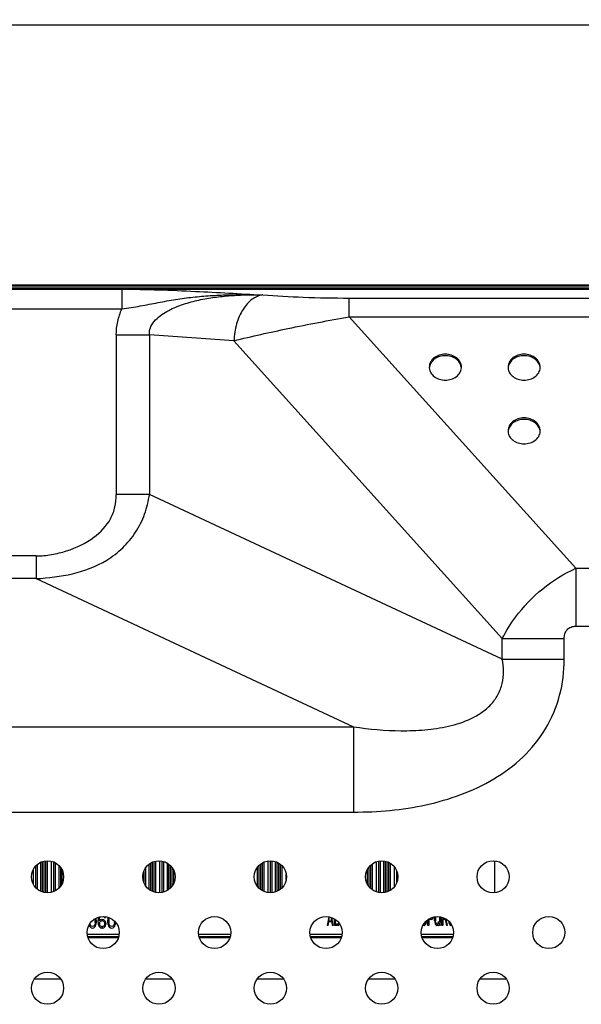
# Model space of a CAD drawing. Units: millimetres. Extents: x 0 to 3000, y 0 to 1000.
# Drawn here: x 2090 to 2175, y 692 to 842 of the extents above; entities that cross this region are included whole.
import ezdxf

# ---------------------------------------------------------------- set-up
doc = ezdxf.new("R2010")
doc.units = ezdxf.units.MM
doc.header["$LTSCALE"] = 165
doc.layers.get('0').update_dxf_attribs({"linetype": 'CONTINUOUS'})
for name, color, linetype in [('3_ALL_AXES', 7, 'CONTINUOUS'), ('7_ALL_FEATURES', 7, 'CONTINUOUS'), ('DEF_DRAFT_DIM', 7, 'CONTINUOUS')]:
    doc.layers.add(name, color=color, linetype=linetype)
doc.styles.get("Standard").update_dxf_attribs({"font": 'txt', "width": 0.8})
doc.dimstyles.new('DIMSTYLE_2', dxfattribs={"dimtxt": 10, "dimasz": 3, "dimexe": 0.8, "dimexo": 0.2, "dimgap": 2.5, "dimtad": 1, "dimdec": 1, "dimdsep": 46, "dimtxsty": 'Standard', "dimblk": 'OPEN', "dimblk1": 'OPEN', "dimblk2": 'OPEN', "dimcen": 0.09, "dimadec": 1, "dimazin": 2, "dimtp": 0.8, "dimtm": 0.8, "dimtfac": 1, "dimtdec": 1, "dimtofl": 0, "dimtmove": 0, "dimatfit": 3, "dimldrblk": 'OPEN', "dimfxl": 1, "dimtolj": 1, "dimarcsym": 0})

# ---------------------------------------------------------------- blocks, each defined once
blk = doc.blocks.new('_OPEN')
at = {"color": 0, "linetype": 'ByBlock'}
for p, q in [((0, 0), (-1, 0.117)), ((-1, -0.117), (0, 0)), ((-1, 0), (0, 0))]:
    blk.add_line(p, q, dxfattribs=at)
blk = doc.blocks.new('*D14')
at = {"layer": 'DEF_DRAFT_DIM', "color": 2, "linetype": 'Continuous', "transparency": 16777216}
for p, q in [((2004.38, 696.97), (2004.38, 841.65)), ((2604.38, 696.97), (2604.38, 841.65)), ((2004.38, 840.85), (2304.38, 840.85)), ((2604.38, 840.85), (2304.38, 840.85))]:
    blk.add_line(p, q, dxfattribs=at)
at = {"layer": 'DEF_DRAFT_DIM', "color": 2, "linetype": 'Continuous', "transparency": 16777216, "xscale": 3, "yscale": 3, "zscale": 3, "rotation": 180}
blk.add_blockref('_OPEN', (2004.38, 840.85), dxfattribs=at)
at = {"layer": 'DEF_DRAFT_DIM', "color": 2, "linetype": 'Continuous', "transparency": 16777216, "xscale": 3, "yscale": 3, "zscale": 3}
blk.add_blockref('_OPEN', (2604.38, 840.85), dxfattribs=at)

msp = doc.modelspace()

# ---------------------------------------------------------------- linework, layer by layer
at = {"layer": '3_ALL_AXES', "color": 7, "linetype": 'Continuous'}
msp.add_line((2800.38, 800.62), (1777.38, 800.62), dxfattribs=at)
for centre in [(2093.78, 711.07), (2110.75, 711.07), (2127.72, 711.07), (2144.69, 711.07), (2161.66, 711.07), (2102.26, 702.58), (2119.23, 702.58), (2136.2, 702.58), (2153.17, 702.58), (2170.14, 702.58), (2093.78, 694.1), (2110.75, 694.1), (2127.72, 694.1), (2144.69, 694.1), (2161.66, 694.1)]:
    msp.add_circle(centre, 2.45, dxfattribs=at)
for centre, radius, start, end in [((2153.54, 788.47), 1.61, 171.6245, 175.7687), ((2153.53, 788.71), 1.6, 180.0034, 184.2302), ((2153.55, 788.47), 1.62, 169.9152, 171.6259), ((2155.21, 788.47), 1.62, 8.3741, 10.0848), ((2155.22, 788.47), 1.61, 4.2313, 8.3755), ((2155.23, 788.71), 1.6, 355.7698, 359.9966), ((2165.54, 788.47), 1.61, 171.6245, 175.7687), ((2165.53, 788.71), 1.6, 180.0034, 184.2302), ((2165.55, 788.47), 1.62, 169.9152, 171.6259), ((2167.21, 788.47), 1.62, 8.3741, 10.0848), ((2167.22, 788.47), 1.61, 4.2313, 8.3755), ((2167.23, 788.71), 1.6, 355.7698, 359.9966), ((2165.54, 778.77), 1.61, 171.6245, 175.7687), ((2165.53, 779.01), 1.6, 180.0034, 184.2302), ((2165.55, 778.77), 1.62, 169.9152, 171.6259), ((2167.21, 778.77), 1.62, 8.3741, 10.0848), ((2167.22, 778.77), 1.61, 4.2313, 8.3755), ((2167.23, 779.01), 1.6, 355.7698, 359.9966)]:
    msp.add_arc(centre, radius, start, end, dxfattribs=at)
for points, knots in [([(2156.83, 788.71), (2156.83, 788.97), (2156.69, 789.51), (2156.13, 790.17), (2155.32, 790.59), (2154.38, 790.74), (2153.44, 790.59), (2152.63, 790.17), (2152.07, 789.51), (2151.93, 788.97), (2151.93, 788.71)], [0, 0, 0, 0, 0.112551, 0.232764, 0.363045, 0.5, 0.636955, 0.767236, 0.887449, 1, 1, 1, 1]), ([(2168.83, 788.71), (2168.83, 788.97), (2168.69, 789.51), (2168.13, 790.17), (2167.32, 790.59), (2166.38, 790.74), (2165.44, 790.59), (2164.63, 790.17), (2164.07, 789.51), (2163.93, 788.97), (2163.93, 788.71)], [0, 0, 0, 0, 0.112551, 0.232764, 0.363045, 0.5, 0.636955, 0.767236, 0.887449, 1, 1, 1, 1]), ([(2156.81, 788.75), (2156.76, 788.99), (2156.56, 789.47), (2155.99, 790.02), (2155.24, 790.37), (2154.38, 790.49), (2153.52, 790.37), (2152.77, 790.02), (2152.2, 789.47), (2152, 788.99), (2151.96, 788.75)], [0, 0, 0, 0, 0.113104, 0.2343, 0.364373, 0.5, 0.635627, 0.7657, 0.886896, 1, 1, 1, 1]), ([(2168.81, 788.75), (2168.76, 788.99), (2168.56, 789.47), (2167.99, 790.02), (2167.24, 790.37), (2166.38, 790.49), (2165.52, 790.37), (2164.77, 790.02), (2164.2, 789.47), (2164, 788.99), (2163.96, 788.75)], [0, 0, 0, 0, 0.113104, 0.2343, 0.364373, 0.5, 0.635627, 0.7657, 0.886896, 1, 1, 1, 1]), ([(2151.93, 788.59), (2151.95, 788.34), (2152.12, 787.82), (2152.69, 787.21), (2153.48, 786.82), (2154.38, 786.68), (2155.28, 786.82), (2156.07, 787.21), (2156.64, 787.82), (2156.81, 788.34), (2156.83, 788.59)], [0, 0, 0, 0, 0.112717, 0.233353, 0.363578, 0.5, 0.636422, 0.766647, 0.887283, 1, 1, 1, 1]), ([(2163.93, 788.59), (2163.95, 788.34), (2164.12, 787.82), (2164.69, 787.21), (2165.48, 786.82), (2166.38, 786.68), (2167.28, 786.82), (2168.07, 787.21), (2168.64, 787.82), (2168.81, 788.34), (2168.83, 788.59)], [0, 0, 0, 0, 0.112717, 0.233353, 0.363578, 0.5, 0.636422, 0.766647, 0.887283, 1, 1, 1, 1]), ([(2168.83, 779.01), (2168.83, 779.27), (2168.69, 779.81), (2168.13, 780.47), (2167.32, 780.89), (2166.38, 781.04), (2165.44, 780.89), (2164.63, 780.47), (2164.07, 779.81), (2163.93, 779.27), (2163.93, 779.01)], [0, 0, 0, 0, 0.112551, 0.232764, 0.363045, 0.5, 0.636955, 0.767236, 0.887449, 1, 1, 1, 1]), ([(2168.81, 779.05), (2168.76, 779.29), (2168.56, 779.77), (2167.99, 780.32), (2167.24, 780.67), (2166.38, 780.79), (2165.52, 780.67), (2164.77, 780.32), (2164.2, 779.77), (2164, 779.29), (2163.96, 779.05)], [0, 0, 0, 0, 0.113104, 0.2343, 0.364373, 0.5, 0.635627, 0.7657, 0.886896, 1, 1, 1, 1]), ([(2163.93, 778.89), (2163.95, 778.64), (2164.12, 778.12), (2164.69, 777.51), (2165.48, 777.12), (2166.38, 776.98), (2167.28, 777.12), (2168.07, 777.51), (2168.64, 778.12), (2168.81, 778.64), (2168.83, 778.89)], [0, 0, 0, 0, 0.112717, 0.233353, 0.363578, 0.5, 0.636422, 0.766647, 0.887283, 1, 1, 1, 1])]:
    msp.add_open_spline(points, degree=3, knots=knots, dxfattribs=at)
at = {"layer": '7_ALL_FEATURES', "color": 7, "linetype": 'Continuous'}
for p, q in [((1766.19, 801.23), (2837.17, 801.23)), ((2842.22, 801.13), (1767.64, 801.13)), ((1766.94, 800.93), (2842.92, 800.93)), ((1775.38, 800.61), (2800.38, 800.61)), ((1875.1, 800.59), (2105.11, 800.59)), ((2105.11, 800.59), (2105.11, 797.6)), ((2126.57, 799.71), (2126.49, 799.71)), ((2139.75, 796.38), (2139.75, 799.24)), ((2139.75, 799.24), (2469.02, 799.24)), ((1875.1, 797.6), (2105.11, 797.6)), ((2139.75, 796.38), (2174.26, 758.07)), ((2139.75, 796.38), (2469.02, 796.38)), ((2104.25, 793.65), (2104.25, 769.32)), ((2104.25, 793.65), (2109.29, 793.65)), ((2109.29, 793.65), (2109.29, 769.32)), ((2122.17, 792.74), (2109.29, 793.65)), ((2122.17, 792.74), (2163.05, 747.35)), ((2109.29, 769.32), (2104.25, 769.32)), ((2163.05, 744.22), (2109.29, 769.32)), ((2092.06, 759.95), (1887.22, 759.95)), ((2092.06, 759.95), (2092.06, 756.49)), ((2174.26, 758.07), (2174.26, 749.24)), ((2174.26, 758.07), (2434.5, 758.07)), ((2092.06, 756.49), (1887.22, 756.49)), ((2092.06, 756.49), (2140.41, 733.92)), ((2174.26, 749.24), (2434.5, 749.24)), ((2163.05, 744.22), (2163.05, 747.35)), ((2163.05, 747.35), (2172.49, 747.35)), ((2172.49, 744.22), (2172.49, 747.35)), ((2163.05, 744.22), (2172.49, 744.22)), ((2002.36, 733.92), (2140.41, 733.92)), ((2140.41, 733.92), (2140.41, 720.93)), ((2002.36, 720.93), (2140.41, 720.93)), ((2091.93, 712.68), (2091.93, 709.46)), ((2092.23, 709.17), (2092.23, 712.96)), ((2092.73, 713.28), (2092.73, 708.85)), ((2093.03, 708.74), (2093.03, 713.4)), ((2093.23, 713.45), (2093.23, 708.68)), ((2093.53, 708.63), (2093.53, 713.5)), ((2093.73, 713.51), (2093.73, 708.62)), ((2094.38, 708.7), (2094.38, 713.44)), ((2094.68, 713.34), (2094.68, 708.8)), ((2094.98, 708.94), (2094.98, 713.19)), ((2095.48, 712.82), (2095.48, 709.31)), ((2109.23, 712.98), (2109.23, 709.15)), ((2109.53, 708.95), (2109.53, 713.19)), ((2109.73, 713.3), (2109.73, 708.84)), ((2110.03, 708.73), (2110.03, 713.41)), ((2110.23, 713.45), (2110.23, 708.68)), ((2110.88, 708.63), (2110.88, 713.51)), ((2111.18, 713.47), (2111.18, 708.66)), ((2111.48, 708.73), (2111.48, 713.4)), ((2111.98, 713.18), (2111.98, 708.96)), ((2112.28, 709.16), (2112.28, 712.97)), ((2112.48, 712.79), (2112.48, 709.34)), ((2126.03, 709.3), (2126.03, 712.83)), ((2126.23, 713.01), (2126.23, 709.13)), ((2126.53, 708.93), (2126.53, 713.2)), ((2126.73, 713.31), (2126.73, 708.83)), ((2127.38, 708.64), (2127.38, 713.49)), ((2127.68, 713.51), (2127.68, 708.62)), ((2127.98, 708.64), (2127.98, 713.5)), ((2128.48, 713.39), (2128.48, 708.74)), ((2128.78, 708.86), (2128.78, 713.27)), ((2128.98, 713.16), (2128.98, 708.97)), ((2129.28, 709.18), (2129.28, 712.95)), ((2129.48, 712.76), (2129.48, 709.37)), ((2142.73, 712.53), (2142.73, 709.61)), ((2143.03, 709.27), (2143.03, 712.86)), ((2143.23, 713.03), (2143.23, 709.11)), ((2143.88, 708.76), (2143.88, 713.37)), ((2144.18, 713.46), (2144.18, 708.68)), ((2144.48, 708.63), (2144.48, 713.5)), ((2144.98, 713.5), (2144.98, 708.64)), ((2145.28, 708.69), (2145.28, 713.44)), ((2145.48, 713.38), (2145.48, 708.75)), ((2145.78, 708.88), (2145.78, 713.25)), ((2145.98, 713.15), (2145.98, 708.99)), ((2146.63, 709.58), (2146.63, 712.55)), ((2161.88, 713.5), (2161.88, 708.63)), ((2091.63, 709.9), (2091.63, 712.23)), ((2095.78, 709.66), (2095.78, 712.47)), ((2095.98, 712.13), (2095.98, 710)), ((2108.43, 711.85), (2108.43, 710.29)), ((2108.73, 709.68), (2108.73, 712.45)), ((2112.78, 709.7), (2112.78, 712.43)), ((2112.98, 712.07), (2112.98, 710.06)), ((2125.73, 712.49), (2125.73, 709.64)), ((2130.13, 710.66), (2130.13, 711.48)), ((2142.53, 709.92), (2142.53, 712.21)), ((2146.93, 712.05), (2146.93, 710.08)), ((2102.28, 705.02), (2102.38, 704.93)), ((2102.58, 704.93), (2102.53, 705.01)), ((2152.88, 704.99), (2152.88, 705.01)), ((2100.09, 703.71), (2100.15, 703.57)), ((2100.15, 703.57), (2100.25, 703.45)), ((2100.21, 703.87), (2100.21, 703.91)), ((2100.35, 703.62), (2100.21, 703.87)), ((2100.45, 703.53), (2100.35, 703.62)), ((2100.61, 703.49), (2100.45, 703.53)), ((2100.78, 703.53), (2100.61, 703.49)), ((2100.88, 703.62), (2100.78, 703.53)), ((2101.01, 703.87), (2100.88, 703.62)), ((2100.98, 703.45), (2101.08, 703.57)), ((2101.01, 704.68), (2101.05, 704.42)), ((2101.05, 704.13), (2101.01, 703.87)), ((2101.05, 704.13), (2101.05, 704.42)), ((2101.08, 703.57), (2101.15, 703.74)), ((2101.15, 703.74), (2101.18, 703.87)), ((2101.18, 704.68), (2101.16, 704.76)), ((2101.21, 704.47), (2101.18, 704.68)), ((2101.18, 703.87), (2101.21, 704.08)), ((2101.21, 704.47), (2101.21, 704.08)), ((2101.51, 704.72), (2101.48, 704.42)), ((2101.48, 704.13), (2101.48, 704.42)), ((2101.48, 704.13), (2101.51, 703.83)), ((2101.58, 704.93), (2101.51, 704.72)), ((2101.51, 703.83), (2101.58, 703.62)), ((2101.58, 703.62), (2101.68, 703.45)), ((2101.65, 704.42), (2101.68, 704.68)), ((2101.85, 704.51), (2101.65, 704.34)), ((2101.65, 704.42), (2101.65, 704.34)), ((2101.68, 704.68), (2101.71, 704.81)), ((2101.68, 704), (2101.71, 704.13)), ((2101.68, 704), (2101.68, 703.87)), ((2101.71, 703.74), (2101.68, 703.87)), ((2101.71, 704.81), (2101.78, 704.93)), ((2101.71, 704.13), (2101.78, 704.21)), ((2101.78, 703.62), (2101.71, 703.74)), ((2101.78, 704.93), (2101.85, 704.99)), ((2101.78, 704.21), (2101.88, 704.3)), ((2101.88, 703.53), (2101.78, 703.62)), ((2102.01, 704.55), (2101.85, 704.51)), ((2101.88, 704.3), (2101.98, 704.34)), ((2101.98, 703.49), (2101.88, 703.53)), ((2102.21, 704.34), (2101.98, 704.34)), ((2102.01, 704.55), (2102.18, 704.55)), ((2102.35, 704.51), (2102.18, 704.55)), ((2102.21, 704.34), (2102.31, 704.3)), ((2102.31, 703.53), (2102.21, 703.49)), ((2102.31, 704.3), (2102.41, 704.21)), ((2102.41, 703.62), (2102.31, 703.53)), ((2102.51, 704.38), (2102.35, 704.51)), ((2102.38, 704.93), (2102.45, 704.81)), ((2102.41, 704.21), (2102.48, 704.13)), ((2102.48, 703.74), (2102.41, 703.62)), ((2102.61, 704.81), (2102.45, 704.81)), ((2102.48, 704.13), (2102.51, 704)), ((2102.51, 703.87), (2102.48, 703.74)), ((2102.61, 704.25), (2102.51, 704.38)), ((2102.51, 703.87), (2102.51, 704)), ((2102.51, 703.45), (2102.61, 703.62)), ((2102.61, 704.81), (2102.58, 704.93)), ((2102.68, 704.04), (2102.61, 704.25)), ((2102.61, 703.62), (2102.68, 703.83)), ((2102.68, 704.04), (2102.68, 703.83)), ((2102.98, 704.68), (2102.95, 704.47)), ((2102.95, 704.08), (2102.95, 704.47)), ((2102.95, 704.08), (2102.98, 703.87)), ((2103.01, 704.81), (2102.98, 704.68)), ((2102.98, 703.87), (2103.01, 703.74)), ((2103.05, 704.9), (2103.01, 704.81)), ((2103.01, 703.74), (2103.08, 703.57)), ((2103.08, 703.57), (2103.18, 703.45)), ((2103.11, 704.42), (2103.15, 704.68)), ((2103.11, 704.42), (2103.11, 704.13)), ((2103.15, 703.87), (2103.11, 704.13)), ((2103.15, 704.68), (2103.23, 704.83)), ((2103.28, 703.62), (2103.15, 703.87)), ((2103.38, 703.53), (2103.28, 703.62)), ((2103.55, 703.49), (2103.38, 703.53)), ((2103.71, 703.53), (2103.55, 703.49)), ((2103.81, 703.62), (2103.71, 703.53)), ((2103.95, 703.87), (2103.81, 703.62)), ((2103.91, 703.45), (2104.01, 703.57)), ((2103.98, 704.13), (2103.95, 703.87)), ((2103.98, 704.13), (2103.98, 704.32)), ((2104.01, 703.57), (2104.08, 703.74)), ((2104.08, 703.74), (2104.11, 703.87)), ((2104.11, 703.87), (2104.15, 704.08)), ((2104.15, 704.14), (2104.15, 704.08)), ((2136.62, 704.99), (2136.38, 703.67)), ((2136.52, 703.67), (2136.38, 703.67)), ((2136.52, 703.67), (2136.61, 704.19)), ((2137.07, 704.19), (2136.61, 704.19)), ((2136.63, 704.36), (2136.74, 704.97)), ((2136.63, 704.36), (2137.05, 704.36)), ((2136.94, 704.91), (2137.05, 704.36)), ((2137.07, 704.19), (2137.16, 703.67)), ((2137.3, 703.67), (2137.08, 704.86)), ((2137.3, 703.67), (2137.16, 703.67)), ((2137.48, 703.67), (2137.48, 704.67)), ((2138.03, 703.67), (2137.48, 703.67)), ((2137.62, 704.57), (2137.62, 703.93)), ((2137.62, 703.93), (2138.05, 703.93)), ((2138.03, 703.67), (2138.15, 703.72)), ((2138.12, 703.97), (2138.05, 703.93)), ((2138.16, 704.04), (2138.12, 703.97)), ((2138.15, 703.72), (2138.24, 703.85)), ((2138.24, 703.85), (2138.26, 703.91)), ((2151.16, 703.67), (2150.98, 703.67)), ((2151.13, 703.93), (2151.16, 703.93)), ((2151.25, 703.97), (2151.16, 703.93)), ((2151.16, 703.67), (2151.28, 703.72)), ((2151.32, 704.06), (2151.25, 703.97)), ((2151.28, 703.72), (2151.37, 703.8)), ((2151.37, 704.19), (2151.32, 704.06)), ((2151.37, 704.24), (2151.37, 704.19)), ((2151.37, 703.8), (2151.46, 703.97)), ((2151.46, 703.97), (2151.51, 704.14)), ((2151.51, 704.14), (2151.53, 704.36)), ((2151.53, 704.39), (2151.53, 704.36)), ((2151.71, 703.67), (2151.71, 704.54)), ((2151.85, 703.67), (2151.71, 703.67)), ((2151.85, 704.57), (2151.85, 703.67)), ((2152.26, 704.57), (2151.85, 704.57)), ((2152.19, 704.82), (2152.28, 704.82)), ((2152.26, 704.57), (2152.38, 704.61)), ((2152.35, 704.87), (2152.28, 704.82)), ((2152.36, 704.89), (2152.35, 704.87)), ((2152.38, 704.61), (2152.47, 704.74)), ((2152.47, 704.74), (2152.54, 704.91)), ((2152.54, 704.91), (2152.54, 704.94)), ((2152.74, 704.36), (2152.74, 704.99)), ((2152.74, 704.36), (2152.77, 704.14)), ((2152.77, 704.14), (2152.81, 703.97)), ((2152.81, 703.97), (2152.9, 703.8)), ((2152.88, 704.99), (2152.88, 704.36)), ((2152.9, 704.19), (2152.88, 704.36)), ((2152.95, 704.06), (2152.9, 704.19)), ((2152.9, 703.8), (2153, 703.72)), ((2153.02, 703.97), (2152.95, 704.06)), ((2153, 703.72), (2153.11, 703.67)), ((2153.11, 703.93), (2153.02, 703.97)), ((2153.11, 703.93), (2153.29, 703.93)), ((2153.29, 703.67), (2153.11, 703.67)), ((2153.25, 704.19), (2153.36, 703.97)), ((2153.25, 704.19), (2153.38, 704.19)), ((2153.36, 703.97), (2153.29, 703.93)), ((2153.29, 703.67), (2153.41, 703.72)), ((2153.45, 704.06), (2153.38, 704.19)), ((2153.41, 703.72), (2153.48, 703.76)), ((2153.5, 704.19), (2153.45, 704.06)), ((2153.48, 703.76), (2153.52, 703.67)), ((2153.52, 704.36), (2153.5, 704.19)), ((2153.52, 704.36), (2153.52, 704.99)), ((2153.66, 703.67), (2153.52, 703.67)), ((2153.55, 703.89), (2153.59, 703.97)), ((2153.66, 703.67), (2153.55, 703.89)), ((2153.59, 703.97), (2153.64, 704.14)), ((2153.64, 704.14), (2153.66, 704.36)), ((2153.66, 704.98), (2153.66, 704.36)), ((2153.84, 703.67), (2153.84, 704.94)), ((2153.98, 703.67), (2153.84, 703.67)), ((2153.98, 704.89), (2153.98, 704.82)), ((2153.98, 704.82), (2154.15, 704.82)), ((2153.98, 704.57), (2153.98, 703.67)), ((2154.37, 704.57), (2153.98, 704.57)), ((2154.37, 704.57), (2154.55, 703.67)), ((2154.71, 703.67), (2154.51, 704.63)), ((2154.71, 703.67), (2154.55, 703.67)), ((2154.9, 704.23), (2154.92, 704.06)), ((2154.9, 704.23), (2154.98, 704.23)), ((2154.92, 704.06), (2154.99, 703.85)), ((2154.99, 703.85), (2155.1, 703.72)), ((2155.06, 704.1), (2155.05, 704.16)), ((2155.13, 703.97), (2155.06, 704.1)), ((2155.1, 703.72), (2155.22, 703.67)), ((2155.22, 703.93), (2155.13, 703.97)), ((2155.36, 703.67), (2155.22, 703.67)), ((2104.69, 702.27), (2099.83, 702.27)), ((2100.25, 703.45), (2100.41, 703.32)), ((2100.41, 703.32), (2100.61, 703.27)), ((2100.61, 703.27), (2100.81, 703.32)), ((2100.81, 703.32), (2100.98, 703.45)), ((2101.68, 703.45), (2101.85, 703.32)), ((2101.85, 703.32), (2102.01, 703.27)), ((2101.98, 703.49), (2102.21, 703.49)), ((2102.18, 703.27), (2102.01, 703.27)), ((2102.18, 703.27), (2102.35, 703.32)), ((2102.35, 703.32), (2102.51, 703.45)), ((2103.18, 703.45), (2103.35, 703.32)), ((2103.35, 703.32), (2103.55, 703.27)), ((2103.55, 703.27), (2103.75, 703.32)), ((2103.75, 703.32), (2103.91, 703.45)), ((2121.66, 702.27), (2116.81, 702.27)), ((2138.63, 702.27), (2133.78, 702.27)), ((2155.6, 702.27), (2150.75, 702.27)), ((2099.89, 701.97), (2104.63, 701.97)), ((2104.57, 701.77), (2099.96, 701.77)), ((2116.86, 701.97), (2121.6, 701.97)), ((2121.54, 701.77), (2116.93, 701.77)), ((2133.83, 701.97), (2138.57, 701.97)), ((2138.51, 701.77), (2133.9, 701.77)), ((2150.81, 701.97), (2155.54, 701.97)), ((2155.48, 701.77), (2150.87, 701.77)), ((2091.79, 695.53), (2095.76, 695.53)), ((2108.77, 695.53), (2112.73, 695.53)), ((2125.74, 695.53), (2129.7, 695.53)), ((2142.71, 695.53), (2146.67, 695.53)), ((2159.68, 695.53), (2163.64, 695.53))]:
    msp.add_line(p, q, dxfattribs=at)
for points, knots in [([(2105.11, 800.59), (2108.85, 800.59), (2115.98, 800.31), (2123.1, 799.9), (2126.49, 799.71)], [0, 0, 0, 0, 0.523564, 1, 1, 1, 1]), ([(2105.11, 797.6), (2106.05, 797.73), (2107.89, 798.01), (2110.6, 798.55), (2113.27, 799.04), (2115.92, 799.4), (2118.57, 799.63), (2122.09, 799.79), (2124.74, 799.78), (2126.49, 799.71)], [0, 0, 0, 0, 0.131493, 0.259408, 0.384822, 0.508921, 0.63225, 0.755098, 1, 1, 1, 1]), ([(2109.29, 793.65), (2109.26, 794.07), (2109.44, 794.93), (2110.2, 795.95), (2111.16, 796.75), (2112.22, 797.38), (2113.34, 797.89), (2114.87, 798.45), (2116.83, 798.97), (2119.23, 799.38), (2121.64, 799.63), (2124.07, 799.75), (2125.69, 799.74), (2126.49, 799.71)], [0, 0, 0, 0, 0.064503, 0.128523, 0.191895, 0.2548, 0.317406, 0.379814, 0.504219, 0.628347, 0.752315, 0.876185, 1, 1, 1, 1]), ([(2126.57, 799.71), (2125.99, 799.65), (2125.1, 799.25), (2124.17, 798.38), (2123.27, 797.17), (2122.47, 795.27), (2122.2, 793.6), (2122.17, 792.74)], [0, 0, 0, 0, 0.197669, 0.310457, 0.433563, 0.706232, 1, 1, 1, 1]), ([(2126.57, 799.71), (2128.62, 799.56), (2133.01, 799.33), (2137.41, 799.24), (2139.75, 799.24)], [0, 0, 0, 0, 0.467612, 1, 1, 1, 1]), ([(2104.25, 793.65), (2104.25, 794.33), (2104.4, 795.69), (2104.84, 796.98), (2105.11, 797.6)], [0, 0, 0, 0, 0.499944, 1, 1, 1, 1]), ([(2122.17, 792.74), (2124.9, 793.41), (2130.74, 794.71), (2136.62, 795.84), (2139.75, 796.38)], [0, 0, 0, 0, 0.470161, 1, 1, 1, 1]), ([(2100.83, 762.79), (2101.85, 763.55), (2103.24, 764.99), (2104.14, 767.4), (2104.25, 768.68), (2104.25, 769.32)], [0, 0, 0, 0, 0.498649, 0.749197, 1, 1, 1, 1]), ([(2102.79, 759.32), (2103.66, 759.85), (2105.31, 761.11), (2107.3, 763.51), (2108.68, 766.29), (2109.17, 768.3), (2109.29, 769.32)], [0, 0, 0, 0, 0.250206, 0.500444, 0.750525, 1, 1, 1, 1]), ([(2092.06, 759.95), (2092.84, 759.95), (2094.4, 760.11), (2097.43, 760.85), (2099.58, 761.87), (2100.83, 762.79)], [0, 0, 0, 0, 0.250378, 0.500844, 1, 1, 1, 1]), ([(2092.06, 756.49), (2093.92, 756.61), (2097.64, 757.01), (2101.2, 758.35), (2102.79, 759.32)], [0, 0, 0, 0, 0.500434, 1, 1, 1, 1]), ([(2163.05, 747.35), (2163.63, 748.5), (2166.39, 752.95), (2170.67, 756.46), (2174.26, 758.07)], [0, 0, 0, 0, 0.246762, 1, 1, 1, 1]), ([(2172.49, 747.35), (2172.49, 747.59), (2172.54, 748.08), (2172.88, 748.76), (2173.52, 749.18), (2174.02, 749.24), (2174.26, 749.24)], [0, 0, 0, 0, 0.250787, 0.500422, 0.749581, 1, 1, 1, 1]), ([(2140.41, 720.93), (2144.1, 720.93), (2149.68, 721.42), (2156.8, 723.45), (2161.85, 725.81), (2166.34, 729.14), (2169.87, 733.49), (2172.05, 738.66), (2172.49, 742.37), (2172.49, 744.22)], [0, 0, 0, 0, 0.250043, 0.375201, 0.500303, 0.62531, 0.75021, 0.875068, 1, 1, 1, 1]), ([(2140.41, 733.92), (2142.8, 733.57), (2146.42, 733.24), (2151.25, 733.39), (2154.86, 733.91), (2157.79, 734.84), (2159.93, 736.05), (2161.35, 737.25), (2162.46, 738.76), (2163.33, 741.1), (2163.28, 743.01), (2163.05, 744.22)], [0, 0, 0, 0, 0.247488, 0.371608, 0.496082, 0.621089, 0.684043, 0.74728, 0.810742, 0.874252, 1, 1, 1, 1])]:
    msp.add_open_spline(points, degree=3, knots=knots, dxfattribs=at)

# ---------------------------------------------------------------- dimensions: what is measured, and where the dimension line sits
at = {"layer": 'DEF_DRAFT_DIM', "color": 2, "linetype": 'Continuous'}
dim = msp.add_linear_dim(base=(2604.38, 840.85), p1=(2004.38, 696.77), p2=(2604.38, 696.77), dimstyle='DIMSTYLE_2', dxfattribs=at)
dim.commit()
dim.dimension.update_dxf_attribs({"geometry": '*D14', "text_midpoint": (2292.38, 840.85), "dimtype": 160})

doc.saveas('drawing.dxf')
